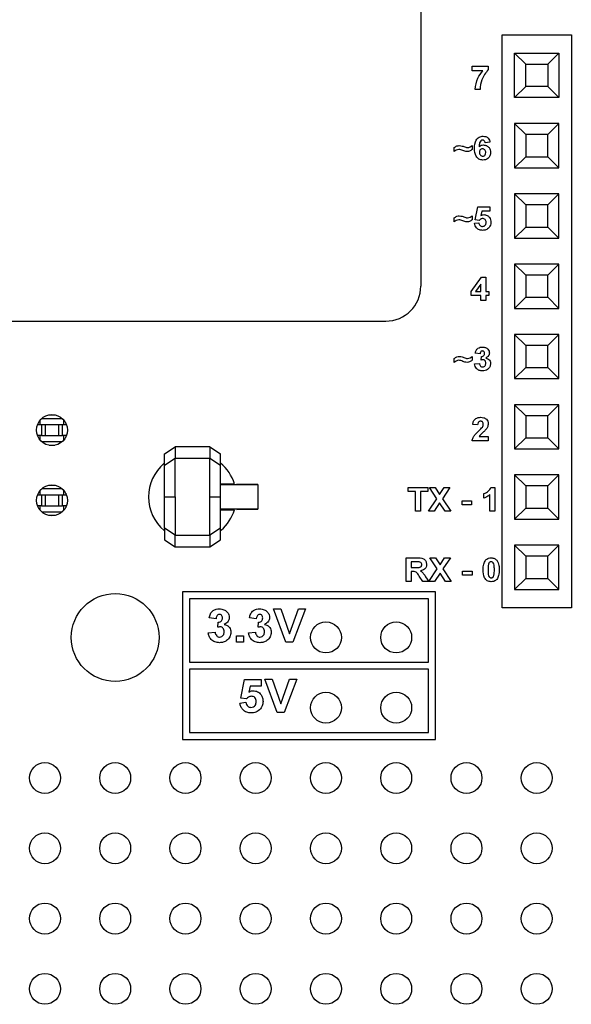
# Model space of a CAD drawing. Units: inches. Extents: x 0.1 to 14.1, y 0.1 to 9.1.
# Drawn here: x 3.2 to 4, y 3.9 to 5.3 of the extents above; entities that cross this region are included whole.
import ezdxf

# ---------------------------------------------------------------- set-up
doc = ezdxf.new("R2010")
doc.units = ezdxf.units.IN
doc.header["$MEASUREMENT"] = 0

msp = doc.modelspace()

# ---------------------------------------------------------------- linework, layer by layer
at = {"color": 7, "linetype": 'Continuous', "lineweight": 25, "ltscale": 0.833333}
for p, q in [((3.7998, 6.2128), (3.7998, 4.9128)), ((3.9156, 4.4547), (3.9156, 5.2704)), ((3.9156, 5.2704), (4.0141, 5.2704)), ((4.0141, 5.2704), (4.0141, 4.4547)), ((3.9333, 5.244), (3.9963, 5.244)), ((3.9333, 5.181), (3.9333, 5.244)), ((3.9333, 5.244), (3.9491, 5.2283)), ((3.9806, 5.2283), (3.9963, 5.244)), ((3.9963, 5.244), (3.9963, 5.181)), ((3.9491, 5.1968), (3.9491, 5.2283)), ((3.9491, 5.2283), (3.9806, 5.2283)), ((3.9806, 5.2283), (3.9806, 5.1968)), ((3.8729, 5.2192), (3.8729, 5.2256)), ((3.8729, 5.2256), (3.8957, 5.2256)), ((3.8881, 5.2192), (3.8729, 5.2192)), ((3.8957, 5.2256), (3.8957, 5.2209)), ((3.8841, 5.1924), (3.8772, 5.1924)), ((3.9491, 5.1968), (3.9333, 5.181)), ((3.9806, 5.1968), (3.9491, 5.1968)), ((3.9806, 5.1968), (3.9963, 5.181)), ((3.9963, 5.181), (3.9333, 5.181)), ((3.9963, 5.144), (3.9333, 5.144)), ((3.9333, 5.144), (3.9333, 5.081)), ((3.9491, 5.1283), (3.9333, 5.144)), ((3.9963, 5.144), (3.9806, 5.1283)), ((3.9963, 5.081), (3.9963, 5.144)), ((3.9491, 5.1283), (3.9491, 5.0968)), ((3.9806, 5.1283), (3.9491, 5.1283)), ((3.9806, 5.0968), (3.9806, 5.1283)), ((3.8983, 5.1173), (3.8914, 5.1166)), ((3.8475, 5.1041), (3.8475, 5.1097)), ((3.8729, 5.1127), (3.8729, 5.1071)), ((3.9333, 5.081), (3.9491, 5.0968)), ((3.9491, 5.0968), (3.9806, 5.0968)), ((3.9963, 5.081), (3.9806, 5.0968)), ((3.9333, 5.081), (3.9963, 5.081)), ((3.9963, 5.044), (3.9333, 5.044)), ((3.9333, 5.044), (3.9333, 4.981)), ((3.9491, 5.0283), (3.9333, 5.044)), ((3.9963, 5.044), (3.9806, 5.0283)), ((3.9963, 4.981), (3.9963, 5.044)), ((3.8772, 5.007), (3.8811, 5.0256)), ((3.8811, 5.0256), (3.8979, 5.0256)), ((3.8867, 5.0192), (3.8854, 5.0131)), ((3.8979, 5.0192), (3.8867, 5.0192)), ((3.8979, 5.0256), (3.8979, 5.0192)), ((3.9806, 5.0283), (3.9491, 5.0283)), ((3.9491, 5.0283), (3.9491, 4.9968)), ((3.9806, 4.9968), (3.9806, 5.0283)), ((3.8475, 5.0041), (3.8475, 5.0097)), ((3.8729, 5.0127), (3.8729, 5.0071)), ((3.8763, 5.0021), (3.8824, 5.0028)), ((3.8831, 5.0062), (3.8772, 5.007)), ((3.9333, 4.981), (3.9491, 4.9968)), ((3.9491, 4.9968), (3.9806, 4.9968)), ((3.9963, 4.981), (3.9806, 4.9968)), ((3.9333, 4.981), (3.9963, 4.981)), ((3.9963, 4.944), (3.9333, 4.944)), ((3.9333, 4.944), (3.9333, 4.881)), ((3.9491, 4.9283), (3.9333, 4.944)), ((3.9963, 4.944), (3.9806, 4.9283)), ((3.9963, 4.881), (3.9963, 4.944)), ((3.8716, 4.9049), (3.8863, 4.9256)), ((3.8863, 4.9256), (3.8923, 4.9256)), ((3.8923, 4.9256), (3.8923, 4.9049)), ((3.9491, 4.9283), (3.9491, 4.8968)), ((3.9806, 4.9283), (3.9491, 4.9283)), ((3.9806, 4.8968), (3.9806, 4.9283)), ((3.8716, 4.8993), (3.8716, 4.9049)), ((3.8854, 4.9155), (3.8779, 4.9049)), ((3.8779, 4.9049), (3.8854, 4.9049)), ((3.8854, 4.9049), (3.8854, 4.9155)), ((3.8923, 4.9049), (3.8966, 4.9049)), ((3.8966, 4.9049), (3.8966, 4.8993)), ((3.8854, 4.8993), (3.8716, 4.8993)), ((3.8854, 4.8924), (3.8854, 4.8993)), ((3.8923, 4.8924), (3.8854, 4.8924)), ((3.8966, 4.8993), (3.8923, 4.8993)), ((3.8923, 4.8993), (3.8923, 4.8924)), ((3.9333, 4.881), (3.9491, 4.8968)), ((3.9491, 4.8968), (3.9806, 4.8968)), ((3.9963, 4.881), (3.9806, 4.8968)), ((3.9333, 4.881), (3.9963, 4.881)), ((2.3748, 4.8628), (3.7498, 4.8628)), ((3.9963, 4.844), (3.9333, 4.844)), ((3.9333, 4.844), (3.9333, 4.781)), ((3.9491, 4.8283), (3.9333, 4.844)), ((3.9963, 4.844), (3.9806, 4.8283)), ((3.9963, 4.781), (3.9963, 4.844)), ((3.9491, 4.8283), (3.9491, 4.7968)), ((3.9806, 4.8283), (3.9491, 4.8283)), ((3.9806, 4.7968), (3.9806, 4.8283)), ((3.8475, 4.8041), (3.8475, 4.8097)), ((3.8729, 4.8127), (3.8729, 4.8071)), ((3.8841, 4.8161), (3.8772, 4.8171)), ((3.8858, 4.8075), (3.8864, 4.8127)), ((3.8763, 4.802), (3.8832, 4.8028)), ((3.9333, 4.781), (3.9491, 4.7968)), ((3.9491, 4.7968), (3.9806, 4.7968)), ((3.9963, 4.781), (3.9806, 4.7968)), ((3.9333, 4.781), (3.9963, 4.781)), ((3.9963, 4.744), (3.9333, 4.744)), ((3.9333, 4.744), (3.9333, 4.681)), ((3.9491, 4.7283), (3.9333, 4.744)), ((3.9963, 4.744), (3.9806, 4.7283)), ((3.9963, 4.681), (3.9963, 4.744)), ((3.2579, 4.7157), (3.2579, 4.7218)), ((3.2606, 4.7245), (3.2891, 4.7245)), ((3.271, 4.7294), (3.2787, 4.7294)), ((3.2914, 4.7223), (3.2914, 4.7157)), ((3.9806, 4.7283), (3.9491, 4.7283)), ((3.9491, 4.7283), (3.9491, 4.6968)), ((3.9806, 4.6968), (3.9806, 4.7283)), ((3.2543, 4.7157), (3.255, 4.7157)), ((3.255, 4.7157), (3.255, 4.7172)), ((3.255, 4.7157), (3.2601, 4.7157)), ((3.2601, 4.7157), (3.2601, 4.6999)), ((3.2601, 4.7157), (3.2658, 4.7157)), ((3.2658, 4.6999), (3.2658, 4.7157)), ((3.2658, 4.7157), (3.2839, 4.7157)), ((3.2839, 4.7157), (3.2839, 4.6999)), ((3.2839, 4.7157), (3.2896, 4.7157)), ((3.2896, 4.6999), (3.2896, 4.7157)), ((3.2896, 4.7157), (3.2943, 4.7157)), ((3.2943, 4.718), (3.2943, 4.7157)), ((3.2943, 4.7157), (3.2954, 4.7157)), ((3.8806, 4.7153), (3.8738, 4.7159)), ((3.255, 4.6999), (3.2543, 4.6999)), ((3.2601, 4.6999), (3.255, 4.6999)), ((3.255, 4.6984), (3.255, 4.6999)), ((3.2579, 4.6937), (3.2579, 4.6999)), ((3.2601, 4.6999), (3.2658, 4.6999)), ((3.2658, 4.6999), (3.2839, 4.6999)), ((3.2839, 4.6999), (3.2896, 4.6999)), ((3.2943, 4.6999), (3.2896, 4.6999)), ((3.2914, 4.6999), (3.2914, 4.6933)), ((3.2943, 4.6999), (3.2943, 4.6976)), ((3.2954, 4.6999), (3.2943, 4.6999)), ((3.8828, 4.6989), (3.8957, 4.6989)), ((3.8957, 4.6989), (3.8957, 4.6924)), ((3.9333, 4.681), (3.9491, 4.6968)), ((3.9491, 4.6968), (3.9806, 4.6968)), ((3.9963, 4.681), (3.9806, 4.6968)), ((3.2891, 4.6911), (3.2606, 4.6911)), ((3.2787, 4.6861), (3.271, 4.6861)), ((3.4348, 4.6739), (3.4501, 4.6841)), ((3.4996, 4.6841), (3.4501, 4.6841)), ((3.4501, 4.6841), (3.4501, 4.6673)), ((3.4996, 4.6841), (3.4996, 4.6673)), ((3.4996, 4.6841), (3.5148, 4.6739)), ((3.8957, 4.6924), (3.8729, 4.6924)), ((3.9333, 4.681), (3.9963, 4.681)), ((3.4348, 4.6573), (3.4348, 4.6739)), ((3.4502, 4.6673), (3.4348, 4.6573)), ((3.4996, 4.6673), (3.4501, 4.6673)), ((3.5148, 4.6573), (3.4996, 4.6673)), ((3.5148, 4.6573), (3.5148, 4.6739)), ((3.9963, 4.644), (3.9333, 4.644)), ((3.9333, 4.644), (3.9333, 4.581)), ((3.9491, 4.6283), (3.9333, 4.644)), ((3.9963, 4.644), (3.9806, 4.6283)), ((3.9963, 4.581), (3.9963, 4.644)), ((3.2606, 4.6245), (3.2891, 4.6245)), ((3.271, 4.6294), (3.2787, 4.6294)), ((3.5334, 4.631), (3.5148, 4.6313)), ((3.5148, 4.6303), (3.5678, 4.6303)), ((3.5678, 4.6303), (3.5378, 4.6309)), ((3.5678, 4.6303), (3.5678, 4.6303)), ((3.5678, 4.6303), (3.5678, 4.5953)), ((3.782, 4.626), (3.8096, 4.626)), ((3.782, 4.6204), (3.782, 4.626)), ((3.8096, 4.626), (3.8096, 4.6204)), ((3.8226, 4.6102), (3.812, 4.626)), ((3.812, 4.626), (3.8201, 4.626)), ((3.8201, 4.626), (3.8266, 4.6163)), ((3.8266, 4.6163), (3.8331, 4.626)), ((3.8413, 4.626), (3.8307, 4.6102)), ((3.8331, 4.626), (3.8413, 4.626)), ((3.8997, 4.626), (3.9052, 4.626)), ((3.9052, 4.626), (3.9052, 4.5924)), ((3.9491, 4.6283), (3.9491, 4.5968)), ((3.9806, 4.6283), (3.9491, 4.6283)), ((3.9806, 4.5968), (3.9806, 4.6283)), ((3.2543, 4.6157), (3.255, 4.6157)), ((3.255, 4.6157), (3.255, 4.6172)), ((3.255, 4.6157), (3.2601, 4.6157)), ((3.2579, 4.6157), (3.2579, 4.6218)), ((3.2601, 4.6157), (3.2601, 4.5999)), ((3.2601, 4.6157), (3.2658, 4.6157)), ((3.2658, 4.5999), (3.2658, 4.6157)), ((3.2658, 4.6157), (3.2839, 4.6157)), ((3.2839, 4.6157), (3.2839, 4.5999)), ((3.2839, 4.6157), (3.2896, 4.6157)), ((3.2896, 4.5999), (3.2896, 4.6157)), ((3.2896, 4.6157), (3.2943, 4.6157)), ((3.2914, 4.6223), (3.2914, 4.6157)), ((3.2943, 4.618), (3.2943, 4.6157)), ((3.2943, 4.6157), (3.2954, 4.6157)), ((3.4348, 4.6128), (3.4502, 4.6128)), ((3.4996, 4.6128), (3.5148, 4.6128)), ((3.7924, 4.6204), (3.782, 4.6204)), ((3.7924, 4.5924), (3.7924, 4.6204)), ((3.7993, 4.6204), (3.7993, 4.5924)), ((3.8096, 4.6204), (3.7993, 4.6204)), ((3.8107, 4.5924), (3.8226, 4.6102)), ((3.8307, 4.6102), (3.8426, 4.5924)), ((3.8897, 4.611), (3.8897, 4.6174)), ((3.8983, 4.5924), (3.8983, 4.6164)), ((3.255, 4.5999), (3.2543, 4.5999)), ((3.2601, 4.5999), (3.255, 4.5999)), ((3.255, 4.5984), (3.255, 4.5999)), ((3.2579, 4.5937), (3.2579, 4.5999)), ((3.2601, 4.5999), (3.2658, 4.5999)), ((3.2658, 4.5999), (3.2839, 4.5999)), ((3.2839, 4.5999), (3.2896, 4.5999)), ((3.2943, 4.5999), (3.2896, 4.5999)), ((3.2914, 4.5999), (3.2914, 4.5933)), ((3.2943, 4.5999), (3.2943, 4.5976)), ((3.2954, 4.5999), (3.2943, 4.5999)), ((3.5678, 4.5953), (3.5148, 4.5953)), ((3.5378, 4.5947), (3.5678, 4.5952)), ((3.5678, 4.5952), (3.5678, 4.5953)), ((3.8266, 4.6041), (3.8188, 4.5924)), ((3.8344, 4.5924), (3.8266, 4.6041)), ((3.8587, 4.6015), (3.8587, 4.6071)), ((3.8587, 4.6071), (3.8721, 4.6071)), ((3.8721, 4.6015), (3.8587, 4.6015)), ((3.8721, 4.6071), (3.8721, 4.6015)), ((3.9333, 4.581), (3.9491, 4.5968)), ((3.9491, 4.5968), (3.9806, 4.5968)), ((3.9963, 4.581), (3.9806, 4.5968)), ((3.2891, 4.5911), (3.2606, 4.5911)), ((3.2787, 4.5861), (3.271, 4.5861)), ((3.5148, 4.5943), (3.5342, 4.5946)), ((3.5342, 4.5946), (3.5148, 4.5943)), ((3.5346, 4.5946), (3.5148, 4.5943)), ((3.7993, 4.5924), (3.7924, 4.5924)), ((3.8188, 4.5924), (3.8107, 4.5924)), ((3.8426, 4.5924), (3.8344, 4.5924)), ((3.9052, 4.5924), (3.8983, 4.5924)), ((3.4502, 4.5583), (3.4348, 4.5683)), ((3.4348, 4.5683), (3.4348, 4.5516)), ((3.5148, 4.5683), (3.4996, 4.5583)), ((3.5148, 4.5516), (3.5148, 4.5683)), ((3.9333, 4.581), (3.9963, 4.581)), ((3.4501, 4.5583), (3.4996, 4.5583)), ((3.4501, 4.5415), (3.4501, 4.5583)), ((3.4996, 4.5583), (3.4996, 4.5415)), ((3.4348, 4.5516), (3.4501, 4.5415)), ((3.4501, 4.5415), (3.4996, 4.5415)), ((3.4996, 4.5415), (3.5148, 4.5516)), ((3.9963, 4.544), (3.9333, 4.544)), ((3.9333, 4.544), (3.9333, 4.481)), ((3.9491, 4.5283), (3.9333, 4.544)), ((3.9963, 4.544), (3.9806, 4.5283)), ((3.9963, 4.481), (3.9963, 4.544)), ((3.7792, 4.4924), (3.7792, 4.526)), ((3.7792, 4.526), (3.7942, 4.526)), ((3.8232, 4.5102), (3.8126, 4.526)), ((3.8126, 4.526), (3.8207, 4.526)), ((3.8207, 4.526), (3.8272, 4.5163)), ((3.8272, 4.5163), (3.8337, 4.526)), ((3.8419, 4.526), (3.8313, 4.5102)), ((3.8337, 4.526), (3.8419, 4.526)), ((3.9491, 4.5283), (3.9491, 4.4968)), ((3.9806, 4.5283), (3.9491, 4.5283)), ((3.9806, 4.4968), (3.9806, 4.5283)), ((3.7861, 4.5204), (3.7861, 4.5123)), ((3.7919, 4.5204), (3.7861, 4.5204)), ((3.7861, 4.5123), (3.7916, 4.5123)), ((3.7876, 4.5067), (3.7861, 4.5067)), ((3.7861, 4.5067), (3.7861, 4.4924)), ((3.8029, 4.4924), (3.7977, 4.5001)), ((3.8067, 4.4991), (3.8111, 4.4924)), ((3.8113, 4.4924), (3.8232, 4.5102)), ((3.8272, 4.5041), (3.8194, 4.4924)), ((3.835, 4.4924), (3.8272, 4.5041)), ((3.8313, 4.5102), (3.8432, 4.4924)), ((3.8593, 4.5015), (3.8593, 4.5071)), ((3.8593, 4.5071), (3.8727, 4.5071)), ((3.8727, 4.5015), (3.8593, 4.5015)), ((3.8727, 4.5071), (3.8727, 4.5015)), ((3.7861, 4.4924), (3.7792, 4.4924)), ((3.8111, 4.4924), (3.8029, 4.4924)), ((3.8194, 4.4924), (3.8113, 4.4924)), ((3.8432, 4.4924), (3.835, 4.4924)), ((3.9333, 4.481), (3.9491, 4.4968)), ((3.9491, 4.4968), (3.9806, 4.4968)), ((3.9963, 4.481), (3.9806, 4.4968)), ((3.4606, 4.4775), (3.4606, 4.2675)), ((3.8206, 4.4775), (3.4606, 4.4775)), ((3.8206, 4.2675), (3.8206, 4.4775)), ((3.9333, 4.481), (3.9963, 4.481)), ((3.8106, 4.4675), (3.4706, 4.4675)), ((3.4706, 4.4675), (3.4706, 4.3775)), ((3.8106, 4.3775), (3.8106, 4.4675)), ((3.6075, 4.4059), (3.59, 4.4535)), ((3.59, 4.4535), (3.6004, 4.4535)), ((3.6004, 4.4535), (3.6129, 4.4181)), ((3.6129, 4.4181), (3.6255, 4.4535)), ((3.6358, 4.4535), (3.6177, 4.4059)), ((3.6255, 4.4535), (3.6358, 4.4535)), ((4.0141, 4.4547), (3.9156, 4.4547)), ((3.5083, 4.4395), (3.4985, 4.4408)), ((3.5107, 4.4272), (3.5115, 4.4346)), ((3.5656, 4.4395), (3.5559, 4.4408)), ((3.5681, 4.4272), (3.5689, 4.4346)), ((3.4973, 4.4194), (3.507, 4.4205)), ((3.5376, 4.4059), (3.5376, 4.4151)), ((3.5376, 4.4151), (3.5473, 4.4151)), ((3.5473, 4.4151), (3.5473, 4.4059)), ((3.5546, 4.4194), (3.5644, 4.4205)), ((3.5473, 4.4059), (3.5376, 4.4059)), ((3.6177, 4.4059), (3.6075, 4.4059)), ((3.4706, 4.3775), (3.8106, 4.3775)), ((3.8106, 4.3675), (3.4706, 4.3675)), ((3.4706, 4.3675), (3.4706, 4.2775)), ((3.8106, 4.2775), (3.8106, 4.3675)), ((3.5435, 4.3266), (3.549, 4.3529)), ((3.549, 4.3529), (3.5728, 4.3529)), ((3.557, 4.3437), (3.5551, 4.3351)), ((3.5728, 4.3437), (3.557, 4.3437)), ((3.5728, 4.3529), (3.5728, 4.3437)), ((3.5777, 4.3535), (3.588, 4.3535)), ((3.5952, 4.3059), (3.5777, 4.3535)), ((3.588, 4.3535), (3.6006, 4.3181)), ((3.6006, 4.3181), (3.6131, 4.3535)), ((3.6234, 4.3535), (3.6053, 4.3059)), ((3.6131, 4.3535), (3.6234, 4.3535)), ((3.5423, 4.3195), (3.5508, 4.3205)), ((3.5519, 4.3254), (3.5435, 4.3266)), ((3.6053, 4.3059), (3.5952, 4.3059)), ((3.4706, 4.2775), (3.8106, 4.2775)), ((3.4606, 4.2675), (3.8206, 4.2675))]:
    msp.add_line(p, q, dxfattribs=at)
at = {"color": 7, "linetype": 'Continuous', "lineweight": 25, "ltscale": 0.694444}
for centre, radius in [((3.2748, 4.7078), 0.022), ((3.2748, 4.6078), 0.022), ((3.3648, 4.4128), 0.0625), ((3.6648, 4.4128), 0.022), ((3.7648, 4.4128), 0.022), ((3.6648, 4.3128), 0.022), ((3.7648, 4.3128), 0.022), ((3.2648, 4.2128), 0.022), ((3.3648, 4.2128), 0.022), ((3.4648, 4.2128), 0.022), ((3.5648, 4.2128), 0.022), ((3.6648, 4.2128), 0.022), ((3.7648, 4.2128), 0.022), ((3.8648, 4.2128), 0.022), ((3.9648, 4.2128), 0.022), ((3.2648, 4.1128), 0.022), ((3.3648, 4.1128), 0.022), ((3.4648, 4.1128), 0.022), ((3.5648, 4.1128), 0.022), ((3.6648, 4.1128), 0.022), ((3.7648, 4.1128), 0.022), ((3.8648, 4.1128), 0.022), ((3.9648, 4.1128), 0.022), ((3.2648, 4.0128), 0.022), ((3.3648, 4.0128), 0.022), ((3.4648, 4.0128), 0.022), ((3.5648, 4.0128), 0.022), ((3.6648, 4.0128), 0.022), ((3.7648, 4.0128), 0.022), ((3.8648, 4.0128), 0.022), ((3.9648, 4.0128), 0.022), ((3.2648, 3.9128), 0.022), ((3.3648, 3.9128), 0.022), ((3.4648, 3.9128), 0.022), ((3.5648, 3.9128), 0.022), ((3.6648, 3.9128), 0.022), ((3.7648, 3.9128), 0.022), ((3.8648, 3.9128), 0.022), ((3.9648, 3.9128), 0.022)]:
    msp.add_circle(centre, radius, dxfattribs=at)
for centre, radius, start, end in [((3.7498, 4.9128), 0.05, 270, 0), ((3.4748, 4.6128), 0.0625, 130.756, 180), ((3.4748, 4.6128), 0.0625, 17.249, 50.1312), ((3.4748, 4.6128), 0.0625, 180, 229.7305), ((3.4748, 4.6128), 0.0625, 310.5792, 342.9983)]:
    msp.add_arc(centre, radius, start, end, dxfattribs=at)
at = {"color": 7, "linetype": 'Continuous', "lineweight": 25, "ltscale": 0.833333}
for points, knots in [([(3.8772, 5.1924), (3.8781, 5.1979), (3.8796, 5.2078), (3.8855, 5.2157), (3.8881, 5.2192)], [0, 0, 0, 0, 0.559131, 1, 1, 1, 1]), ([(3.8957, 5.2209), (3.8922, 5.2161), (3.8858, 5.2076), (3.8846, 5.1971), (3.8841, 5.1924)], [0, 0, 0, 0, 0.5592976, 1, 1, 1, 1]), ([(3.8763, 5.1088), (3.8765, 5.1129), (3.8767, 5.1181), (3.8804, 5.1229), (3.8836, 5.1254), (3.8867, 5.1258), (3.8887, 5.126)], [0, 0, 0, 0, 0.499006, 0.624757, 0.750518, 1, 1, 1, 1]), ([(3.8878, 5.1204), (3.8873, 5.1204), (3.8863, 5.1203), (3.8846, 5.1191), (3.883, 5.1158), (3.8828, 5.1128), (3.8827, 5.1107)], [0, 0, 0, 0, 0.124843, 0.249904, 0.498399, 1, 1, 1, 1]), ([(3.8914, 5.1166), (3.8913, 5.1171), (3.8911, 5.1182), (3.8903, 5.1196), (3.8891, 5.1203), (3.8882, 5.1204), (3.8878, 5.1204)], [0, 0, 0, 0, 0.280697, 0.559947, 0.779733, 1, 1, 1, 1]), ([(3.8887, 5.126), (3.89, 5.1259), (3.8927, 5.1257), (3.8959, 5.1234), (3.8976, 5.1204), (3.8981, 5.1183), (3.8983, 5.1173)], [0, 0, 0, 0, 0.279855, 0.558935, 0.779208, 1, 1, 1, 1]), ([(3.8475, 5.1097), (3.8486, 5.1106), (3.8507, 5.1123), (3.8534, 5.1126), (3.8545, 5.1127)], [0, 0, 0, 0, 0.559465, 1, 1, 1, 1]), ([(3.854, 5.1071), (3.8526, 5.1069), (3.8502, 5.1064), (3.8483, 5.1048), (3.8475, 5.1041)], [0, 0, 0, 0, 0.558012, 1, 1, 1, 1]), ([(3.8598, 5.1056), (3.8587, 5.106), (3.8569, 5.1068), (3.8549, 5.107), (3.854, 5.1071)], [0, 0, 0, 0, 0.560464, 1, 1, 1, 1]), ([(3.8545, 5.1127), (3.8559, 5.1125), (3.8582, 5.1123), (3.8612, 5.1112), (3.8637, 5.1102), (3.8655, 5.1098), (3.8663, 5.1097)], [0, 0, 0, 0, 0.339231, 0.559703, 0.780178, 1, 1, 1, 1]), ([(3.8657, 5.1041), (3.8646, 5.1042), (3.8625, 5.1044), (3.8606, 5.1052), (3.8598, 5.1056)], [0, 0, 0, 0, 0.558988, 1, 1, 1, 1]), ([(3.8729, 5.1071), (3.8717, 5.1062), (3.8696, 5.1045), (3.8669, 5.1042), (3.8657, 5.1041)], [0, 0, 0, 0, 0.560052, 1, 1, 1, 1]), ([(3.8663, 5.1097), (3.8677, 5.1099), (3.8702, 5.1104), (3.872, 5.112), (3.8729, 5.1127)], [0, 0, 0, 0, 0.558679, 1, 1, 1, 1]), ([(3.8882, 5.092), (3.8862, 5.0923), (3.8833, 5.0927), (3.8802, 5.0951), (3.8767, 5.0998), (3.8765, 5.1048), (3.8763, 5.1088)], [0, 0, 0, 0, 0.249294, 0.375066, 0.50083, 1, 1, 1, 1]), ([(3.8827, 5.1107), (3.8837, 5.1116), (3.8855, 5.1133), (3.8879, 5.1135), (3.8889, 5.1136)], [0, 0, 0, 0, 0.559061, 1, 1, 1, 1]), ([(3.8877, 5.108), (3.887, 5.1079), (3.8856, 5.1077), (3.884, 5.1064), (3.8833, 5.1048), (3.8832, 5.1037), (3.8832, 5.1031)], [0, 0, 0, 0, 0.279839, 0.558983, 0.77908, 1, 1, 1, 1]), ([(3.8832, 5.1031), (3.8833, 5.1023), (3.8834, 5.1008), (3.8846, 5.099), (3.8862, 5.0978), (3.8874, 5.0977), (3.888, 5.0976)], [0, 0, 0, 0, 0.280488, 0.559382, 0.779874, 1, 1, 1, 1]), ([(3.8923, 5.1026), (3.8922, 5.1034), (3.8922, 5.1049), (3.8911, 5.1067), (3.8895, 5.1078), (3.8883, 5.1079), (3.8877, 5.108)], [0, 0, 0, 0, 0.280864, 0.559303, 0.779562, 1, 1, 1, 1]), ([(3.888, 5.0976), (3.8887, 5.0977), (3.8901, 5.0979), (3.8921, 5.0997), (3.8922, 5.1015), (3.8923, 5.1026)], [0, 0, 0, 0, 0.28079, 0.560348, 1, 1, 1, 1]), ([(3.8992, 5.103), (3.899, 5.1013), (3.8987, 5.0981), (3.8958, 5.0943), (3.892, 5.0923), (3.8895, 5.0921), (3.8882, 5.092)], [0, 0, 0, 0, 0.279989, 0.559164, 0.779353, 1, 1, 1, 1]), ([(3.8889, 5.1136), (3.8905, 5.1134), (3.8936, 5.113), (3.897, 5.1101), (3.8989, 5.1066), (3.8991, 5.1042), (3.8992, 5.103)], [0, 0, 0, 0, 0.279493, 0.559178, 0.779361, 1, 1, 1, 1]), ([(3.8475, 5.0097), (3.8486, 5.0106), (3.8507, 5.0123), (3.8534, 5.0126), (3.8545, 5.0127)], [0, 0, 0, 0, 0.5594582, 1, 1, 1, 1]), ([(3.854, 5.0071), (3.8526, 5.0069), (3.8502, 5.0064), (3.8483, 5.0048), (3.8475, 5.0041)], [0, 0, 0, 0, 0.558012, 1, 1, 1, 1]), ([(3.8598, 5.0056), (3.8587, 5.006), (3.8569, 5.0068), (3.8549, 5.007), (3.854, 5.0071)], [0, 0, 0, 0, 0.560464, 1, 1, 1, 1]), ([(3.8545, 5.0127), (3.8559, 5.0125), (3.8582, 5.0123), (3.8612, 5.0112), (3.8637, 5.0102), (3.8655, 5.0098), (3.8663, 5.0097)], [0, 0, 0, 0, 0.339231, 0.559703, 0.780178, 1, 1, 1, 1]), ([(3.8657, 5.0041), (3.8646, 5.0042), (3.8625, 5.0044), (3.8606, 5.0052), (3.8598, 5.0056)], [0, 0, 0, 0, 0.558988, 1, 1, 1, 1]), ([(3.8729, 5.0071), (3.8717, 5.0062), (3.8696, 5.0045), (3.8669, 5.0042), (3.8657, 5.0041)], [0, 0, 0, 0, 0.560052, 1, 1, 1, 1]), ([(3.8663, 5.0097), (3.8677, 5.0099), (3.8702, 5.0104), (3.872, 5.012), (3.8729, 5.0127)], [0, 0, 0, 0, 0.558679, 1, 1, 1, 1]), ([(3.8877, 4.992), (3.8862, 4.9921), (3.883, 4.9924), (3.8793, 4.995), (3.877, 4.9984), (3.8766, 5.0008), (3.8763, 5.0021)], [0, 0, 0, 0, 0.280072, 0.559214, 0.779403, 1, 1, 1, 1]), ([(3.8824, 5.0028), (3.8825, 5.002), (3.8828, 5.0006), (3.8841, 4.9989), (3.8857, 4.9978), (3.8869, 4.9977), (3.8875, 4.9976)], [0, 0, 0, 0, 0.280337, 0.559949, 0.780025, 1, 1, 1, 1]), ([(3.8879, 5.0088), (3.8874, 5.0088), (3.8863, 5.0087), (3.8846, 5.0078), (3.8837, 5.0068), (3.8831, 5.0062)], [0, 0, 0, 0, 0.280014, 0.560134, 1, 1, 1, 1]), ([(3.8854, 5.0131), (3.8861, 5.0135), (3.8874, 5.0142), (3.889, 5.0144), (3.8896, 5.0144)], [0, 0, 0, 0, 0.559889, 1, 1, 1, 1]), ([(3.8875, 4.9976), (3.8883, 4.9977), (3.8899, 4.9979), (3.8918, 4.9995), (3.8926, 5.0014), (3.8927, 5.0027), (3.8927, 5.0034)], [0, 0, 0, 0, 0.279481, 0.558621, 0.778875, 1, 1, 1, 1]), ([(3.8927, 5.0034), (3.8927, 5.0042), (3.8926, 5.0057), (3.8915, 5.0076), (3.8897, 5.0087), (3.8885, 5.0088), (3.8879, 5.0088)], [0, 0, 0, 0, 0.28086, 0.5594851, 0.7794992, 1, 1, 1, 1]), ([(3.8896, 5.0144), (3.8912, 5.0142), (3.8943, 5.0138), (3.8976, 5.0108), (3.8994, 5.0072), (3.8995, 5.0047), (3.8996, 5.0035)], [0, 0, 0, 0, 0.279216, 0.558818, 0.77916, 1, 1, 1, 1]), ([(3.8996, 5.0035), (3.8995, 5.0021), (3.8992, 4.9994), (3.8978, 4.9973), (3.8971, 4.9963)], [0, 0, 0, 0, 0.55944, 1, 1, 1, 1]), ([(3.8971, 4.9963), (3.8956, 4.9949), (3.893, 4.9924), (3.8893, 4.9921), (3.8877, 4.992)], [0, 0, 0, 0, 0.558182, 1, 1, 1, 1]), ([(3.8772, 4.8171), (3.8775, 4.8185), (3.8782, 4.8212), (3.8808, 4.8243), (3.8842, 4.8258), (3.8864, 4.826), (3.8875, 4.826)], [0, 0, 0, 0, 0.280671, 0.559154, 0.779431, 1, 1, 1, 1]), ([(3.8875, 4.8204), (3.887, 4.8203), (3.8858, 4.8201), (3.8845, 4.8185), (3.8842, 4.817), (3.8841, 4.8161)], [0, 0, 0, 0, 0.278563, 0.558775, 1, 1, 1, 1]), ([(3.8875, 4.826), (3.8891, 4.8259), (3.892, 4.8257), (3.8941, 4.8238), (3.8951, 4.823)], [0, 0, 0, 0, 0.559813, 1, 1, 1, 1]), ([(3.8905, 4.8169), (3.8905, 4.8174), (3.8905, 4.8183), (3.8898, 4.8196), (3.8887, 4.8203), (3.8879, 4.8204), (3.8875, 4.8204)], [0, 0, 0, 0, 0.28061, 0.560153, 0.779885, 1, 1, 1, 1]), ([(3.8951, 4.823), (3.8958, 4.8221), (3.8972, 4.8204), (3.8973, 4.8184), (3.8974, 4.8174)], [0, 0, 0, 0, 0.559651, 1, 1, 1, 1]), ([(3.8475, 4.8097), (3.8486, 4.8106), (3.8507, 4.8123), (3.8534, 4.8126), (3.8545, 4.8127)], [0, 0, 0, 0, 0.5594582, 1, 1, 1, 1]), ([(3.854, 4.8071), (3.8526, 4.8069), (3.8502, 4.8064), (3.8483, 4.8048), (3.8475, 4.8041)], [0, 0, 0, 0, 0.5580188, 1, 1, 1, 1]), ([(3.8598, 4.8056), (3.8587, 4.806), (3.8569, 4.8068), (3.8549, 4.807), (3.854, 4.8071)], [0, 0, 0, 0, 0.560466, 1, 1, 1, 1]), ([(3.8545, 4.8127), (3.8559, 4.8125), (3.8582, 4.8123), (3.8612, 4.8112), (3.8637, 4.8102), (3.8655, 4.8098), (3.8663, 4.8097)], [0, 0, 0, 0, 0.339231, 0.559703, 0.780178, 1, 1, 1, 1]), ([(3.8657, 4.8041), (3.8646, 4.8042), (3.8625, 4.8044), (3.8606, 4.8052), (3.8598, 4.8056)], [0, 0, 0, 0, 0.558988, 1, 1, 1, 1]), ([(3.8729, 4.8071), (3.8717, 4.8062), (3.8696, 4.8045), (3.8669, 4.8042), (3.8657, 4.8041)], [0, 0, 0, 0, 0.560047, 1, 1, 1, 1]), ([(3.8663, 4.8097), (3.8677, 4.8099), (3.8702, 4.8104), (3.872, 4.812), (3.8729, 4.8127)], [0, 0, 0, 0, 0.558679, 1, 1, 1, 1]), ([(3.8884, 4.808), (3.8879, 4.8079), (3.887, 4.8078), (3.8862, 4.8076), (3.8858, 4.8075)], [0, 0, 0, 0, 0.559679, 1, 1, 1, 1]), ([(3.8864, 4.8127), (3.887, 4.8127), (3.8883, 4.8128), (3.8897, 4.8139), (3.8904, 4.8154), (3.8905, 4.8164), (3.8905, 4.8169)], [0, 0, 0, 0, 0.280259, 0.558647, 0.779066, 1, 1, 1, 1]), ([(3.8923, 4.8029), (3.8922, 4.8036), (3.8922, 4.8049), (3.8913, 4.8066), (3.8899, 4.8078), (3.8889, 4.8079), (3.8884, 4.808)], [0, 0, 0, 0, 0.2807159, 0.5602732, 0.7802792, 1, 1, 1, 1]), ([(3.8974, 4.8174), (3.8973, 4.8166), (3.8972, 4.8148), (3.8954, 4.8122), (3.8934, 4.8111), (3.8923, 4.8104)], [0, 0, 0, 0, 0.279843, 0.559851, 1, 1, 1, 1]), ([(3.8923, 4.8104), (3.8933, 4.8101), (3.8954, 4.8095), (3.8976, 4.8075), (3.899, 4.805), (3.8991, 4.8034), (3.8992, 4.8025)], [0, 0, 0, 0, 0.28018, 0.559762, 0.779795, 1, 1, 1, 1]), ([(3.8876, 4.792), (3.8861, 4.7921), (3.8829, 4.7924), (3.8793, 4.795), (3.877, 4.7984), (3.8765, 4.8008), (3.8763, 4.802)], [0, 0, 0, 0, 0.280017, 0.559414, 0.779574, 1, 1, 1, 1]), ([(3.8832, 4.8028), (3.8833, 4.8021), (3.8836, 4.8007), (3.8846, 4.7989), (3.8861, 4.7978), (3.8872, 4.7977), (3.8878, 4.7976)], [0, 0, 0, 0, 0.280756, 0.560373, 0.780239, 1, 1, 1, 1]), ([(3.8992, 4.8025), (3.8989, 4.8009), (3.8985, 4.7976), (3.8952, 4.7942), (3.8915, 4.7923), (3.8889, 4.7921), (3.8876, 4.792)], [0, 0, 0, 0, 0.279065, 0.55881, 0.779263, 1, 1, 1, 1]), ([(3.8878, 4.7976), (3.8885, 4.7977), (3.89, 4.7979), (3.8914, 4.7995), (3.8922, 4.8012), (3.8922, 4.8024), (3.8923, 4.8029)], [0, 0, 0, 0, 0.27878, 0.558273, 0.778829, 1, 1, 1, 1]), ([(3.8738, 4.7159), (3.874, 4.7175), (3.8745, 4.7206), (3.8775, 4.7242), (3.8813, 4.7258), (3.8838, 4.726), (3.885, 4.726)], [0, 0, 0, 0, 0.280633, 0.558715, 0.779176, 1, 1, 1, 1]), ([(3.885, 4.726), (3.8865, 4.726), (3.8894, 4.7258), (3.8931, 4.7236), (3.8954, 4.7204), (3.8956, 4.7181), (3.8957, 4.7169)], [0, 0, 0, 0, 0.280676, 0.559934, 0.779898, 1, 1, 1, 1]), ([(3.8848, 4.7204), (3.8844, 4.7204), (3.8834, 4.7204), (3.8822, 4.7196), (3.8809, 4.718), (3.8808, 4.7164), (3.8806, 4.7153)], [0, 0, 0, 0, 0.187262, 0.374162, 0.560679, 1, 1, 1, 1]), ([(3.8822, 4.7067), (3.8833, 4.7077), (3.8851, 4.7094), (3.8868, 4.7113), (3.8875, 4.7122)], [0, 0, 0, 0, 0.560267, 1, 1, 1, 1]), ([(3.8924, 4.7085), (3.8913, 4.7074), (3.8896, 4.7055), (3.8869, 4.7032), (3.8846, 4.7013), (3.8834, 4.6997), (3.8828, 4.6989)], [0, 0, 0, 0, 0.339991, 0.560191, 0.780379, 1, 1, 1, 1]), ([(3.8888, 4.716), (3.8888, 4.7167), (3.8887, 4.7179), (3.8878, 4.7195), (3.8863, 4.7203), (3.8853, 4.7204), (3.8848, 4.7204)], [0, 0, 0, 0, 0.280651, 0.55955, 0.779394, 1, 1, 1, 1]), ([(3.8875, 4.7122), (3.8879, 4.7128), (3.8886, 4.714), (3.8888, 4.7154), (3.8888, 4.716)], [0, 0, 0, 0, 0.560191, 1, 1, 1, 1]), ([(3.8957, 4.7169), (3.8955, 4.7152), (3.8951, 4.7121), (3.8932, 4.7096), (3.8924, 4.7085)], [0, 0, 0, 0, 0.558324, 1, 1, 1, 1]), ([(3.8729, 4.6924), (3.8732, 4.6941), (3.8739, 4.6973), (3.8773, 4.7021), (3.8804, 4.705), (3.8822, 4.7067)], [0, 0, 0, 0, 0.279513, 0.559297, 1, 1, 1, 1]), ([(3.4502, 4.6128), (3.4502, 4.6196), (3.4502, 4.6331), (3.4502, 4.6505), (3.4502, 4.6633), (3.4502, 4.666), (3.4502, 4.6673)], [0, 0, 0, 0, 0.250001, 0.5, 0.75, 1, 1, 1, 1]), ([(3.4996, 4.6128), (3.4996, 4.6196), (3.4996, 4.6331), (3.4996, 4.6505), (3.4996, 4.6633), (3.4996, 4.666), (3.4996, 4.6673)], [0, 0, 0, 0, 0.250001, 0.5, 0.75, 1, 1, 1, 1]), ([(3.4348, 4.6128), (3.4348, 4.6183), (3.4348, 4.6294), (3.4348, 4.6436), (3.4348, 4.654), (3.4348, 4.6562), (3.4348, 4.6573)], [0, 0, 0, 0, 0.2499535, 0.4997862, 0.7497294, 1, 1, 1, 1]), ([(3.5148, 4.6128), (3.5148, 4.6183), (3.5148, 4.6294), (3.5148, 4.6436), (3.5148, 4.654), (3.5148, 4.6562), (3.5148, 4.6573)], [0, 0, 0, 0, 0.2499535, 0.4997862, 0.7497294, 1, 1, 1, 1]), ([(3.8897, 4.6174), (3.8921, 4.6185), (3.8963, 4.6204), (3.8987, 4.6243), (3.8997, 4.626)], [0, 0, 0, 0, 0.561302, 1, 1, 1, 1]), ([(3.4348, 4.5683), (3.4348, 4.5694), (3.4348, 4.5715), (3.4348, 4.582), (3.4348, 4.5962), (3.4348, 4.6073), (3.4348, 4.6128)], [0, 0, 0, 0, 0.250271, 0.500215, 0.750048, 1, 1, 1, 1]), ([(3.4502, 4.6128), (3.4502, 4.606), (3.4502, 4.5925), (3.4502, 4.5751), (3.4502, 4.5623), (3.4502, 4.5596), (3.4502, 4.5583)], [0, 0, 0, 0, 0.25, 0.5, 0.75, 1, 1, 1, 1]), ([(3.4996, 4.5583), (3.4996, 4.5596), (3.4996, 4.5623), (3.4996, 4.5751), (3.4996, 4.5925), (3.4996, 4.606), (3.4996, 4.6128)], [0, 0, 0, 0, 0.25, 0.5, 0.75, 1, 1, 1, 1]), ([(3.5148, 4.5683), (3.5148, 4.5694), (3.5148, 4.5715), (3.5148, 4.582), (3.5148, 4.5962), (3.5148, 4.6073), (3.5148, 4.6128)], [0, 0, 0, 0, 0.250271, 0.500215, 0.750048, 1, 1, 1, 1]), ([(3.8983, 4.6164), (3.8969, 4.6151), (3.8943, 4.6128), (3.8911, 4.6115), (3.8897, 4.611)], [0, 0, 0, 0, 0.559704, 1, 1, 1, 1]), ([(3.7942, 4.526), (3.7975, 4.5261), (3.8017, 4.5262), (3.8056, 4.5233), (3.8075, 4.5207), (3.8078, 4.5183), (3.808, 4.5167)], [0, 0, 0, 0, 0.499603, 0.625162, 0.750791, 1, 1, 1, 1]), ([(3.8921, 4.5226), (3.8933, 4.5238), (3.8956, 4.5258), (3.8987, 4.526), (3.9, 4.526)], [0, 0, 0, 0, 0.5580344, 1, 1, 1, 1]), ([(3.9, 4.526), (3.9017, 4.5259), (3.9048, 4.5256), (3.907, 4.5235), (3.908, 4.5226)], [0, 0, 0, 0, 0.55977, 1, 1, 1, 1]), ([(3.7916, 4.5123), (3.7936, 4.5122), (3.7961, 4.5121), (3.799, 4.5128), (3.8002, 4.5137), (3.801, 4.515), (3.8011, 4.5159), (3.8012, 4.5164)], [0, 0, 0, 0, 0.500995, 0.625882, 0.750554, 0.87517, 1, 1, 1, 1]), ([(3.7973, 4.5203), (3.7963, 4.5204), (3.7945, 4.5205), (3.7927, 4.5204), (3.7919, 4.5204)], [0, 0, 0, 0, 0.55993, 1, 1, 1, 1]), ([(3.8012, 4.5164), (3.8011, 4.517), (3.801, 4.5181), (3.7996, 4.5198), (3.7982, 4.5201), (3.7973, 4.5203)], [0, 0, 0, 0, 0.28077, 0.560532, 1, 1, 1, 1]), ([(3.808, 4.5167), (3.8079, 4.5154), (3.8077, 4.5128), (3.8046, 4.5088), (3.8012, 4.508), (3.7992, 4.5075)], [0, 0, 0, 0, 0.280887, 0.560867, 1, 1, 1, 1]), ([(3.8886, 4.5091), (3.8886, 4.5118), (3.8887, 4.5166), (3.891, 4.5208), (3.8921, 4.5226)], [0, 0, 0, 0, 0.5615027, 1, 1, 1, 1]), ([(3.8962, 4.5171), (3.896, 4.5156), (3.8955, 4.5129), (3.8955, 4.5102), (3.8955, 4.509)], [0, 0, 0, 0, 0.559537, 1, 1, 1, 1]), ([(3.9, 4.5204), (3.8995, 4.5204), (3.8985, 4.5203), (3.8969, 4.5192), (3.8965, 4.5179), (3.8962, 4.5171)], [0, 0, 0, 0, 0.280285, 0.560015, 1, 1, 1, 1]), ([(3.9045, 4.509), (3.9045, 4.5113), (3.9045, 4.5147), (3.9035, 4.5186), (3.9017, 4.5203), (3.9006, 4.5204), (3.9, 4.5204)], [0, 0, 0, 0, 0.501649, 0.751183, 0.875364, 1, 1, 1, 1]), ([(3.908, 4.5226), (3.9092, 4.5202), (3.9114, 4.5159), (3.9114, 4.5111), (3.9114, 4.509)], [0, 0, 0, 0, 0.557422, 1, 1, 1, 1]), ([(3.7977, 4.5001), (3.7964, 4.5022), (3.7945, 4.5051), (3.7904, 4.5067), (3.7886, 4.5067), (3.7876, 4.5067)], [0, 0, 0, 0, 0.560706, 0.779286, 1, 1, 1, 1]), ([(3.7992, 4.5075), (3.8003, 4.5068), (3.802, 4.5056), (3.8039, 4.5033), (3.8054, 4.5012), (3.8062, 4.4998), (3.8067, 4.4991)], [0, 0, 0, 0, 0.339633, 0.559596, 0.779785, 1, 1, 1, 1]), ([(3.9, 4.492), (3.8981, 4.4923), (3.8951, 4.4926), (3.8921, 4.4952), (3.8888, 4.5001), (3.8887, 4.5051), (3.8886, 4.5091)], [0, 0, 0, 0, 0.248996, 0.374615, 0.5001, 1, 1, 1, 1]), ([(3.8955, 4.509), (3.8955, 4.5068), (3.8955, 4.5034), (3.8965, 4.4994), (3.8983, 4.4978), (3.8994, 4.4977), (3.9, 4.4976)], [0, 0, 0, 0, 0.501707, 0.751275, 0.875401, 1, 1, 1, 1]), ([(3.9, 4.4976), (3.9005, 4.4977), (3.9015, 4.4978), (3.9031, 4.4989), (3.9036, 4.5001), (3.9038, 4.5009)], [0, 0, 0, 0, 0.280345, 0.560031, 1, 1, 1, 1]), ([(3.9038, 4.5009), (3.9041, 4.5024), (3.9045, 4.5051), (3.9045, 4.5078), (3.9045, 4.509)], [0, 0, 0, 0, 0.559546, 1, 1, 1, 1]), ([(3.9114, 4.509), (3.9114, 4.5063), (3.9113, 4.5015), (3.909, 4.4973), (3.908, 4.4954)], [0, 0, 0, 0, 0.561513, 1, 1, 1, 1]), ([(3.908, 4.4954), (3.9067, 4.4943), (3.9044, 4.4923), (3.9014, 4.4921), (3.9, 4.492)], [0, 0, 0, 0, 0.558028, 1, 1, 1, 1]), ([(3.4985, 4.4408), (3.499, 4.4428), (3.4999, 4.4467), (3.5037, 4.451), (3.5084, 4.4532), (3.5116, 4.4534), (3.5131, 4.4535)], [0, 0, 0, 0, 0.280671, 0.559158, 0.779431, 1, 1, 1, 1]), ([(3.5132, 4.4456), (3.5124, 4.4454), (3.5107, 4.4451), (3.5088, 4.4428), (3.5085, 4.4407), (3.5083, 4.4395)], [0, 0, 0, 0, 0.278564, 0.55878, 1, 1, 1, 1]), ([(3.5131, 4.4535), (3.5154, 4.4533), (3.5194, 4.453), (3.5225, 4.4504), (3.5239, 4.4492)], [0, 0, 0, 0, 0.55981, 1, 1, 1, 1]), ([(3.5174, 4.4405), (3.5174, 4.4412), (3.5173, 4.4426), (3.5163, 4.4443), (3.5148, 4.4454), (3.5137, 4.4455), (3.5132, 4.4456)], [0, 0, 0, 0, 0.280616, 0.560139, 0.779885, 1, 1, 1, 1]), ([(3.5272, 4.4413), (3.5271, 4.4401), (3.5268, 4.4376), (3.5243, 4.4339), (3.5215, 4.4323), (3.5199, 4.4313)], [0, 0, 0, 0, 0.279839, 0.559845, 1, 1, 1, 1]), ([(3.5239, 4.4492), (3.5249, 4.4479), (3.5268, 4.4456), (3.5271, 4.4426), (3.5272, 4.4413)], [0, 0, 0, 0, 0.559644, 1, 1, 1, 1]), ([(3.5559, 4.4408), (3.5563, 4.4428), (3.5573, 4.4467), (3.561, 4.451), (3.5658, 4.4532), (3.5689, 4.4534), (3.5705, 4.4535)], [0, 0, 0, 0, 0.280671, 0.559158, 0.779431, 1, 1, 1, 1]), ([(3.5705, 4.4456), (3.5697, 4.4454), (3.5681, 4.4451), (3.5662, 4.4428), (3.5658, 4.4407), (3.5656, 4.4395)], [0, 0, 0, 0, 0.2785643, 0.5587798, 1, 1, 1, 1]), ([(3.5705, 4.4535), (3.5728, 4.4533), (3.5768, 4.453), (3.5799, 4.4504), (3.5812, 4.4492)], [0, 0, 0, 0, 0.55981, 1, 1, 1, 1]), ([(3.5748, 4.4405), (3.5747, 4.4412), (3.5747, 4.4426), (3.5737, 4.4443), (3.5722, 4.4454), (3.5711, 4.4455), (3.5705, 4.4456)], [0, 0, 0, 0, 0.280616, 0.560139, 0.779885, 1, 1, 1, 1]), ([(3.5845, 4.4413), (3.5844, 4.4401), (3.5842, 4.4376), (3.5816, 4.4339), (3.5789, 4.4323), (3.5772, 4.4313)], [0, 0, 0, 0, 0.279839, 0.559845, 1, 1, 1, 1]), ([(3.5812, 4.4492), (3.5823, 4.4479), (3.5841, 4.4456), (3.5844, 4.4426), (3.5845, 4.4413)], [0, 0, 0, 0, 0.5596442, 1, 1, 1, 1]), ([(3.5143, 4.4279), (3.5136, 4.4278), (3.5124, 4.4277), (3.5112, 4.4274), (3.5107, 4.4272)], [0, 0, 0, 0, 0.559681, 1, 1, 1, 1]), ([(3.5115, 4.4346), (3.5124, 4.4346), (3.5142, 4.4347), (3.5163, 4.4363), (3.5173, 4.4384), (3.5174, 4.4398), (3.5174, 4.4405)], [0, 0, 0, 0, 0.280263, 0.558654, 0.779075, 1, 1, 1, 1]), ([(3.5199, 4.4208), (3.5198, 4.4217), (3.5197, 4.4236), (3.5184, 4.4259), (3.5166, 4.4276), (3.5151, 4.4278), (3.5143, 4.4279)], [0, 0, 0, 0, 0.280719, 0.560275, 0.780282, 1, 1, 1, 1]), ([(3.5199, 4.4313), (3.5213, 4.4309), (3.5243, 4.4301), (3.5275, 4.4272), (3.5294, 4.4237), (3.5295, 4.4214), (3.5296, 4.4202)], [0, 0, 0, 0, 0.28018, 0.559762, 0.779795, 1, 1, 1, 1]), ([(3.5717, 4.4279), (3.571, 4.4278), (3.5698, 4.4277), (3.5686, 4.4274), (3.5681, 4.4272)], [0, 0, 0, 0, 0.5596814, 1, 1, 1, 1]), ([(3.5689, 4.4346), (3.5698, 4.4346), (3.5716, 4.4347), (3.5736, 4.4363), (3.5747, 4.4384), (3.5747, 4.4398), (3.5748, 4.4405)], [0, 0, 0, 0, 0.280263, 0.558654, 0.779075, 1, 1, 1, 1]), ([(3.5772, 4.4208), (3.5772, 4.4217), (3.5771, 4.4236), (3.5758, 4.4259), (3.5739, 4.4276), (3.5724, 4.4278), (3.5717, 4.4279)], [0, 0, 0, 0, 0.280719, 0.560275, 0.780282, 1, 1, 1, 1]), ([(3.5772, 4.4313), (3.5787, 4.4309), (3.5816, 4.4301), (3.5848, 4.4272), (3.5867, 4.4237), (3.5869, 4.4214), (3.587, 4.4202)], [0, 0, 0, 0, 0.28018, 0.559762, 0.779795, 1, 1, 1, 1]), ([(3.5133, 4.4053), (3.5111, 4.4055), (3.5067, 4.4059), (3.5014, 4.4095), (3.4982, 4.4143), (3.4976, 4.4177), (3.4973, 4.4194)], [0, 0, 0, 0, 0.280015, 0.5594109, 0.7795751, 1, 1, 1, 1]), ([(3.507, 4.4205), (3.5072, 4.4196), (3.5075, 4.4176), (3.509, 4.4151), (3.5111, 4.4135), (3.5127, 4.4133), (3.5135, 4.4132)], [0, 0, 0, 0, 0.280756, 0.560375, 0.780238, 1, 1, 1, 1]), ([(3.5296, 4.4202), (3.5293, 4.4179), (3.5287, 4.4132), (3.524, 4.4084), (3.5187, 4.4057), (3.5151, 4.4054), (3.5133, 4.4053)], [0, 0, 0, 0, 0.279067, 0.55881, 0.779261, 1, 1, 1, 1]), ([(3.5135, 4.4132), (3.5145, 4.4134), (3.5166, 4.4137), (3.5187, 4.4158), (3.5197, 4.4183), (3.5198, 4.4199), (3.5199, 4.4208)], [0, 0, 0, 0, 0.2787772, 0.5582704, 0.7788271, 1, 1, 1, 1]), ([(3.5707, 4.4053), (3.5684, 4.4055), (3.564, 4.4059), (3.5588, 4.4095), (3.5556, 4.4143), (3.555, 4.4177), (3.5546, 4.4194)], [0, 0, 0, 0, 0.280015, 0.559411, 0.779575, 1, 1, 1, 1]), ([(3.5644, 4.4205), (3.5646, 4.4196), (3.5649, 4.4176), (3.5663, 4.4151), (3.5685, 4.4135), (3.5701, 4.4133), (3.5708, 4.4132)], [0, 0, 0, 0, 0.280755, 0.560375, 0.780237, 1, 1, 1, 1]), ([(3.587, 4.4202), (3.5867, 4.4179), (3.586, 4.4132), (3.5814, 4.4084), (3.5761, 4.4057), (3.5725, 4.4054), (3.5707, 4.4053)], [0, 0, 0, 0, 0.279067, 0.55881, 0.779261, 1, 1, 1, 1]), ([(3.5708, 4.4132), (3.5719, 4.4134), (3.574, 4.4137), (3.5761, 4.4158), (3.5771, 4.4183), (3.5772, 4.4199), (3.5772, 4.4208)], [0, 0, 0, 0, 0.278777, 0.55827, 0.778827, 1, 1, 1, 1]), ([(3.5587, 4.3291), (3.5579, 4.329), (3.5565, 4.3289), (3.554, 4.3277), (3.5527, 4.3263), (3.5519, 4.3254)], [0, 0, 0, 0, 0.2800121, 0.5601297, 1, 1, 1, 1]), ([(3.5551, 4.3351), (3.5561, 4.3357), (3.558, 4.3368), (3.5602, 4.3369), (3.5611, 4.337)], [0, 0, 0, 0, 0.559886, 1, 1, 1, 1]), ([(3.5655, 4.3214), (3.5654, 4.3225), (3.5653, 4.3247), (3.5637, 4.3274), (3.5613, 4.3289), (3.5595, 4.329), (3.5587, 4.3291)], [0, 0, 0, 0, 0.280853, 0.559479, 0.779498, 1, 1, 1, 1]), ([(3.5611, 4.337), (3.5633, 4.3367), (3.5677, 4.3362), (3.5724, 4.3319), (3.5749, 4.3268), (3.5751, 4.3233), (3.5752, 4.3216)], [0, 0, 0, 0, 0.279215, 0.558815, 0.779158, 1, 1, 1, 1]), ([(3.5585, 4.3053), (3.5562, 4.3055), (3.5518, 4.3058), (3.5465, 4.3095), (3.5433, 4.3144), (3.5426, 4.3178), (3.5423, 4.3195)], [0, 0, 0, 0, 0.280072, 0.559214, 0.779399, 1, 1, 1, 1]), ([(3.5508, 4.3205), (3.551, 4.3195), (3.5514, 4.3174), (3.5533, 4.315), (3.5556, 4.3135), (3.5573, 4.3133), (3.5581, 4.3132)], [0, 0, 0, 0, 0.280331, 0.55995, 0.780025, 1, 1, 1, 1]), ([(3.5581, 4.3132), (3.5593, 4.3134), (3.5616, 4.3136), (3.5642, 4.3158), (3.5653, 4.3187), (3.5654, 4.3205), (3.5655, 4.3214)], [0, 0, 0, 0, 0.279478, 0.558621, 0.778879, 1, 1, 1, 1]), ([(3.5752, 4.3216), (3.575, 4.3195), (3.5747, 4.3158), (3.5726, 4.3128), (3.5717, 4.3114)], [0, 0, 0, 0, 0.559433, 1, 1, 1, 1]), ([(3.5717, 4.3114), (3.5696, 4.3094), (3.5659, 4.3058), (3.5607, 4.3054), (3.5585, 4.3053)], [0, 0, 0, 0, 0.558182, 1, 1, 1, 1])]:
    msp.add_open_spline(points, degree=3, knots=knots, dxfattribs=at)

doc.saveas('drawing.dxf')
